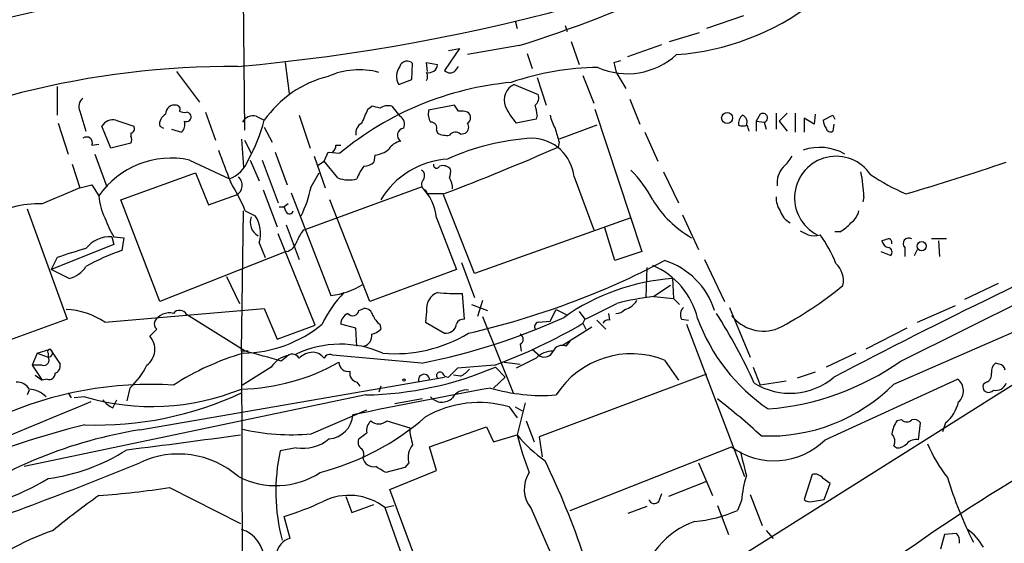
# Model space of a CAD drawing. Extents: x 12 to 1037, y 314 to 1187.
# Drawn here: x 496 to 579, y 530 to 574 of the extents above; entities that cross this region are included whole.
import ezdxf

# ---------------------------------------------------------------- set-up
doc = ezdxf.new("R2010")
doc.units = 0
doc.header["$MEASUREMENT"] = 0
doc.layers.add('MAIN', color=5, linetype='CONTINUOUS')

msp = doc.modelspace()

# ---------------------------------------------------------------- linework, layer by layer
at = {"layer": 'MAIN'}
for p, q in [((514.604, 583.9632), (514.7733, 564.9978)), ((537.8027, 574.3112), (537.972, 573.6338)), ((557.1913, 574.7345), (554.0587, 573.6338)), ((542.036, 573.8878), (542.2053, 573.3798)), ((542.544, 572.5332), (543.2213, 570.5858)), ((550.926, 572.5332), (553.466, 573.2952)), ((533.0613, 571.9405), (531.7913, 570.0778)), ((532.13, 571.7712), (533.0613, 571.9405)), ((538.1413, 572.1945), (533.7387, 571.4325)), ((547.37, 571.2632), (550.2487, 572.2792)), ((538.8187, 571.5172), (539.242, 570.2472)), ((546.1847, 570.7552), (546.7773, 570.9245)), ((509.016, 569.9932), (510.9633, 567.3685)), ((518.2447, 570.7552), (518.5833, 568.1305)), ((528.9973, 569.3158), (529.082, 570.6705)), ((530.352, 569.9932), (530.2673, 570.7552)), ((530.2673, 570.7552), (531.1987, 570.5858)), ((532.7227, 570.0778), (532.9767, 570.4165)), ((527.8967, 568.8925), (528.9973, 569.3158)), ((539.6653, 569.4852), (540.4273, 567.1145)), ((543.56, 569.6545), (544.4913, 567.2838)), ((546.4387, 569.8238), (547.2007, 568.5538)), ((498.856, 568.7232), (498.856, 566.2678)), ((537.718, 568.8925), (539.75, 568.0458)), ((547.5393, 567.6225), (548.386, 565.5058)), ((525.272, 566.7758), (525.6107, 567.0298)), ((527.304, 567.0298), (527.9813, 566.1832)), ((532.638, 567.1145), (530.4367, 566.6912)), ((532.9767, 566.6065), (532.638, 567.1145)), ((544.576, 566.7758), (548.5553, 554.6685)), ((500.8033, 566.6065), (501.3113, 564.9132)), ((503.8513, 565.8445), (505.3753, 565.3365)), ((511.4713, 566.5218), (512.318, 564.1512)), ((515.7893, 566.1832), (516.4667, 565.8445)), ((519.43, 566.2678), (520.3613, 563.4738)), ((539.5807, 565.9292), (537.8873, 565.5905)), ((539.6653, 566.2678), (539.5807, 565.9292)), ((558.6307, 566.3525), (558.292, 565.7598)), ((559.9853, 566.4372), (559.9853, 565.0825)), ((560.9167, 566.4372), (560.2393, 565.7598)), ((561.594, 566.4372), (561.594, 564.8285)), ((563.2027, 565.5058), (562.356, 566.0138)), ((562.356, 566.0138), (562.356, 564.8285)), ((563.2873, 566.3525), (563.2027, 565.5058)), ((563.9647, 565.8445), (564.8113, 566.2678)), ((564.8113, 566.2678), (564.9807, 565.9292)), ((498.9407, 565.5905), (499.7873, 562.9658)), ((503.428, 563.4738), (502.666, 565.3365)), ((507.5767, 565.3365), (507.9153, 565.1672)), ((508.5927, 565.0825), (509.4393, 564.8285)), ((516.4667, 565.2518), (517.144, 563.9818)), ((531.114, 564.9978), (531.1987, 564.7438)), ((544.7453, 565.4212), (541.528, 564.2358)), ((558.292, 565.7598), (558.292, 564.9132)), ((558.292, 565.7598), (558.9693, 565.6752)), ((558.9693, 565.6752), (559.1387, 565.0825)), ((560.2393, 565.7598), (560.9167, 564.9132)), ((564.896, 565.5058), (564.8113, 564.9132)), ((505.1213, 564.7438), (505.1213, 564.4898)), ((514.5193, 564.2358), (514.6887, 561.8652)), ((514.7733, 564.1512), (515.366, 563.0505)), ((533.146, 564.6592), (533.5693, 564.7438)), ((548.8093, 564.8285), (549.91, 562.3732)), ((501.8193, 563.7278), (502.412, 563.8125)), ((505.1213, 563.8972), (503.428, 563.4738)), ((522.5627, 563.7278), (522.986, 563.7278)), ((541.528, 563.9818), (541.4433, 563.5585)), ((502.0733, 562.9658), (503.0893, 560.1718)), ((510.1167, 562.4578), (513.5033, 560.8492)), ((515.2813, 562.4578), (516.0433, 560.6798)), ((516.2973, 562.4578), (517.652, 558.8172)), ((517.398, 563.1352), (518.414, 560.3412)), ((520.7, 562.7965), (521.6313, 560.0872)), ((521.5467, 562.3732), (521.8853, 563.1352)), ((521.8853, 563.1352), (522.9013, 563.0505)), ((525.8647, 562.8812), (525.78, 562.2885)), ((570.5687, 545.3552), (605.536, 562.7965)), ((500.126, 562.1192), (500.8033, 560.0872)), ((522.732, 560.9338), (521.5467, 562.3732)), ((504.2747, 559.0712), (510.6247, 561.3572)), ((510.6247, 561.3572), (511.7253, 558.6478)), ((520.446, 560.1718), (521.1233, 561.3572)), ((542.798, 561.0185), (544.4913, 556.5312)), ((550.418, 561.4418), (551.688, 558.8172)), ((500.8033, 560.0872), (501.8193, 560.3412)), ((501.8193, 560.3412), (502.412, 559.4098)), ((519.8533, 556.5312), (529.844, 560.1718)), ((511.7253, 558.6478), (514.096, 559.4945)), ((516.382, 559.9178), (517.5673, 556.7852)), ((518.7527, 559.6638), (522.1393, 550.9432)), ((530.1827, 559.9178), (530.352, 559.5792)), ((531.7067, 559.5792), (530.352, 559.5792)), ((534.3313, 552.8058), (531.7067, 559.4945)), ((567.436, 559.3252), (567.3513, 558.9018)), ((496.316, 558.3092), (499.7027, 548.9112)), ((507.5767, 550.4352), (504.2747, 559.0712)), ((517.7367, 558.4785), (518.16, 558.4785)), ((518.4987, 558.7325), (518.16, 558.4785)), ((518.3293, 558.0552), (518.16, 558.4785)), ((525.4413, 550.4352), (522.0547, 559.0712)), ((514.5193, 546.2018), (514.6887, 558.1398)), ((514.858, 558.1398), (515.7047, 557.7165)), ((531.114, 557.5472), (532.8073, 553.1445)), ((547.624, 557.5472), (534.3313, 552.8058)), ((552.0267, 557.8012), (553.3813, 554.8378)), ((518.3293, 556.9545), (519.43, 553.9912)), ((546.2693, 553.9065), (545.4227, 556.7005)), ((503.5127, 555.9385), (503.682, 555.2612)), ((503.682, 555.9385), (504.5287, 555.8538)), ((504.5287, 555.8538), (504.3593, 554.7532)), ((520.7847, 548.4032), (517.652, 556.1925)), ((565.404, 556.3618), (564.9807, 556.3618)), ((574.4633, 555.7692), (573.1933, 555.7692)), ((503.682, 555.2612), (498.348, 553.1445)), ((516.0433, 555.4305), (516.5513, 554.1605)), ((598.5933, 555.0072), (554.5667, 527.2365)), ((570.9073, 555.0072), (570.9073, 554.2452)), ((573.786, 555.5998), (573.8707, 554.2452)), ((498.856, 554.1605), (498.348, 553.1445)), ((518.3293, 554.6685), (507.5767, 550.4352)), ((548.5553, 554.6685), (546.2693, 553.9065)), ((568.8753, 554.6685), (569.722, 554.3298)), ((571.754, 554.3298), (572.008, 554.8378)), ((533.2307, 553.7372), (534.3313, 550.7738)), ((548.9787, 553.3138), (548.894, 550.7738)), ((553.8893, 553.9912), (555.5827, 550.4352)), ((499.872, 552.3825), (498.348, 553.1445)), ((513.2493, 552.5518), (514.35, 550.2658)), ((532.8073, 553.1445), (525.4413, 550.4352)), ((551.0107, 551.7898), (549.5713, 550.8585)), ((551.18, 552.3825), (551.2647, 550.6892)), ((569.976, 543.4078), (589.788, 552.0438)), ((578.866, 551.9592), (575.9873, 550.6045)), ((533.4847, 548.9112), (533.3153, 551.1125)), ((549.5713, 550.8585), (551.2647, 550.6892)), ((534.0773, 550.1812), (535.432, 549.6732)), ((535.0087, 550.5198), (534.5853, 549.1652)), ((551.2647, 550.6892), (551.7727, 550.1812)), ((556.006, 549.9272), (557.784, 545.6938)), ((572.008, 548.6572), (575.2253, 550.0965)), ((502.92, 548.6572), (516.4667, 549.8425)), ((514.858, 546.2018), (509.8627, 549.3345)), ((516.4667, 549.8425), (517.5673, 547.2178)), ((524.51, 549.6732), (524.9333, 549.8425)), ((530.2673, 549.5885), (530.1827, 548.6572)), ((535.0087, 549.1652), (537.6333, 542.6458)), ((540.766, 548.7418), (541.274, 549.7578)), ((541.274, 549.7578), (542.1207, 549.3345)), ((543.2213, 549.5885), (543.7293, 548.9112)), ((545.846, 548.8265), (545.7613, 549.4192)), ((499.7027, 548.9112), (491.49, 545.9478)), ((517.5673, 547.2178), (520.7847, 548.4032)), ((524.256, 548.1492), (522.986, 548.4878)), ((526.288, 548.4878), (526.3727, 548.0645)), ((530.1827, 548.6572), (531.7913, 547.7258)), ((539.75, 548.6572), (540.766, 548.7418)), ((544.322, 548.2338), (541.8667, 546.7098)), ((543.7293, 548.9112), (543.56, 548.5725)), ((543.56, 548.5725), (543.814, 548.0645)), ((544.7453, 548.8265), (545.5073, 548.0645)), ((551.942, 548.9112), (552.5347, 548.8265)), ((552.3653, 548.4878), (557.276, 535.5338)), ((507.3227, 548.0645), (506.73, 547.4718)), ((524.3407, 546.6252), (524.256, 548.1492)), ((571.0767, 548.1492), (567.6053, 546.3712)), ((538.226, 546.7945), (538.3107, 546.2018)), ((542.1207, 546.6252), (542.4593, 547.0485)), ((497.1627, 546.0325), (496.7393, 545.0165)), ((497.1627, 546.0325), (498.2633, 546.3712)), ((497.1627, 546.0325), (498.094, 545.6938)), ((498.094, 546.0325), (498.094, 545.6938)), ((498.2633, 546.3712), (499.11, 545.1012)), ((515.112, 546.2018), (514.5193, 546.2018)), ((514.5193, 546.2018), (514.6887, 501.4978)), ((529.844, 545.1858), (522.3087, 545.8632)), ((539.242, 546.3712), (539.9193, 545.7785)), ((566.7587, 546.0325), (564.2187, 544.8472)), ((497.586, 545.0165), (496.7393, 545.0165)), ((496.7393, 545.0165), (497.586, 543.7465)), ((518.3293, 545.6938), (517.906, 545.3552)), ((536.0247, 545.0165), (532.892, 544.7625)), ((536.8713, 545.2705), (538.226, 545.1012)), ((539.5807, 545.6092), (537.8873, 544.7625)), ((550.5027, 545.4398), (551.688, 543.7465)), ((578.9507, 545.1012), (578.612, 545.1858)), ((496.9933, 544.1698), (497.586, 543.7465)), ((517.0593, 544.8472), (514.604, 543.3232)), ((532.892, 544.7625), (532.13, 544.0005)), ((533.146, 544.0852), (532.5533, 544.1698)), ((536.1093, 544.8472), (536.956, 544.0005)), ((554.0587, 544.2545), (539.8347, 538.9205)), ((558.038, 544.8472), (558.6307, 543.3232)), ((563.2873, 544.4238), (561.7633, 543.9158)), ((498.0093, 543.8312), (497.586, 543.7465)), ((505.8833, 539.5132), (531.7913, 544.0005)), ((524.3407, 543.5772), (524.5947, 543.2385)), ((526.3727, 543.2385), (526.2033, 542.7305)), ((536.956, 544.0005), (535.94, 543.0692)), ((560.832, 543.6618), (558.6307, 543.3232)), ((564.134, 538.6665), (575.3947, 543.8312)), ((577.85, 543.5772), (577.596, 543.4078)), ((525.1027, 542.4765), (496.062, 536.3805)), ((496.4853, 542.8998), (496.316, 542.4765)), ((499.7873, 542.6458), (500.0413, 542.2225)), ((505.0367, 543.0692), (504.7827, 541.9685)), ((501.2267, 542.3072), (500.2953, 542.2225)), ((503.5973, 541.3758), (503.936, 542.0532)), ((529.9287, 542.1378), (527.558, 541.7145)), ((538.6493, 541.7992), (537.972, 539.0898)), ((520.446, 539.1745), (525.1873, 541.2065)), ((537.2947, 541.4605), (537.972, 540.5292)), ((537.8027, 541.4605), (538.3953, 541.1218)), ((526.8807, 540.2752), (528.828, 539.6825)), ((538.734, 540.2752), (539.4113, 538.4972)), ((570.6533, 540.3598), (570.23, 540.2752)), ((572.0927, 538.6665), (572.262, 540.1058)), ((574.3787, 540.1058), (574.1247, 539.3438)), ((530.5213, 538.0738), (535.3473, 539.7672)), ((535.3473, 539.7672), (535.94, 538.4972)), ((535.94, 538.4972), (537.972, 539.0898)), ((539.8347, 538.9205), (540.0887, 537.2272)), ((519.176, 537.9892), (517.8213, 537.7352)), ((531.114, 536.0418), (530.5213, 538.0738)), ((542.4593, 532.6552), (556.1753, 538.0738)), ((569.976, 538.1585), (570.23, 537.9892)), ((528.7433, 536.7192), (528.4047, 536.2958)), ((553.3813, 536.7192), (554.5667, 533.9252)), ((528.4047, 536.2958), (526.796, 535.8725)), ((527.1347, 534.4332), (531.114, 536.0418)), ((563.0333, 535.7032), (562.356, 533.5865)), ((554.0587, 535.1105), (550.8413, 533.8405)), ((564.5573, 534.9412), (563.9647, 535.3645)), ((564.0493, 533.5865), (564.5573, 534.9412)), ((508.4233, 534.6025), (514.4347, 531.5545)), ((530.86, 524.4425), (527.1347, 534.4332)), ((549.9947, 533.4172), (550.2487, 534.0945)), ((557.784, 534.0098), (558.8, 531.3852)), ((523.4093, 533.8405), (523.9173, 532.4858)), ((523.9173, 532.4858), (525.78, 533.1632)), ((557.022, 533.5018), (556.6833, 532.6552)), ((563.0333, 533.4172), (564.0493, 533.5865)), ((526.7113, 532.9092), (527.4733, 533.0785)), ((526.7113, 532.9092), (530.5213, 522.1565)), ((539.1573, 532.8245), (542.29, 525.6278)), ((548.9787, 532.9938), (547.37, 532.4012)), ((554.99, 533.0785), (555.9213, 530.6232)), ((518.668, 530.2845), (518.16, 532.1472)), ((559.1387, 530.9618), (559.7313, 530.2845)), ((575.31, 530.7078), (574.294, 530.6232)), ((574.294, 530.6232), (573.9553, 529.3532))]:
    msp.add_line(p, q, dxfattribs=at)
for centre, radius in [((555.814, 566.0366), 0.4674), ((572.3481, 555.1318), 0.3932), ((528.3411, 543.7465), 0.1058)]:
    msp.add_circle(centre, radius, dxfattribs=at)
for centre, radius, start, end in [((499.6766, 733.7231), 163.9494, 275.075416, 296.509459), ((503.7334, 681.3655), 114.4649, 287.493515, 294.581485), ((519.0953, 475.7663), 101.735, 100.115827, 118.104406), ((549.9781, 592.9725), 21.595, 274.090985, 307.478924), ((528.6079, 570.2133), 0.6586, 43.960386, 162.032649), ((547.3332, 575.9937), 6.1906, 246.149152, 312.540467), ((513.7723, 497.0987), 73.319, 89.68085, 118.648441), ((524.5157, 563.7295), 6.4053, 74.724013, 114.246221), ((529.0899, 569.5906), 1.3824, 143.314122, 210.330425), ((530.4464, 570.6412), 0.7543, 256.26406, 355.788293), ((532.257, 570.5012), 0.6294, 222.276138, 317.723862), ((545.0869, 546.8452), 23.488, 90.626685, 108.937982), ((550.0367, 571.3053), 3.8911, 188.127395, 202.379735), ((524.2046, 560.3929), 9.4655, 104.183495, 144.83407), ((529.6326, 569.5699), 0.7194, 331.913927, 28.079046), ((539.9188, 542.4697), 26.7051, 95.274205, 129.586083), ((538.3046, 567.5653), 1.451, 113.84462, 201.656961), ((501.5456, 567.0149), 0.8472, 125.196467, 208.818793), ((539.0021, 567.7495), 0.8045, 307.875608, 21.61228), ((508.8398, 566.3797), 0.7556, 76.515474, 182.063001), ((508.9736, 566.7758), 0.3413, 330.265529, 82.864574), ((228.7141, 693.1741), 322.3711, 336.686228, 336.915427), ((525.274, 564.2434), 2.8067, 68.821054, 83.10996), ((526.9653, 565.9294), 1.1514, 72.891783, 126.032861), ((531.7911, 566.3948), 1.3865, 167.655866, 211.266381), ((542.6682, 569.7049), 6.3076, 205.094324, 220.714994), ((534.2999, 565.6352), 5.4026, 6.724335, 15.891351), ((503.5762, 564.8496), 1.0322, 74.543335, 151.856008), ((508.5077, 565.506), 0.9463, 116.551512, 190.318385), ((509.6935, 567.454), 0.9474, 243.448472, 280.287538), ((509.8541, 566.1239), 0.398, 246.171977, 88.761832), ((515.5142, 565.1883), 1.0322, 74.543335, 151.856008), ((500.9256, 570.0967), 16.1123, 331.699028, 344.697818), ((527.6427, 565.5059), 0.7572, 333.431565, 63.438333), ((533.1885, 565.0416), 1.5791, 69.609571, 97.70781), ((533.4706, 566.0562), 0.5374, 299.928712, 60.065968), ((543.9118, 566.846), 3.1985, 190.414759, 211.659608), ((557.7535, 565.518), 0.9902, 130.782042, 185.60984), ((556.9104, 565.6983), 0.6024, 332.614002, 70.981526), ((558.8636, 566.0456), 0.3852, 285.927007, 127.194103), ((565.5422, 566.0498), 1.5908, 187.414948, 213.698059), ((505.0507, 565.1248), 0.3875, 280.497939, 33.11188), ((508.7903, 565.5058), 0.938, 313.777634, 15.710475), ((525.1874, 564.7438), 0.9467, 116.567758, 190.30214), ((528.3896, 564.5715), 0.5998, 96.664072, 237.348573), ((530.6543, 565.1823), 0.4953, 338.132005, 95.59663), ((533.2497, 565.248), 0.597, 302.369607, 35.007745), ((837.7018, 649.2475), 308.2031, 195.831433, 196.060621), ((557.149, 566.6592), 1.2953, 252.894019, 287.105981), ((430.6072, 522.8397), 133.8752, 18.316987, 18.546157), ((564.5996, 565.2377), 0.3874, 190.48609, 303.119959), ((501.3537, 563.9154), 0.502, 338.054461, 126.191859), ((504.6558, 564.1935), 0.5518, 327.522437, 32.477563), ((531.9606, 566.1827), 1.6282, 242.098704, 278.978664), ((540.4647, 543.9176), 20.4395, 93.429506, 114.325383), ((532.7167, 564.2177), 0.6159, 45.802667, 144.596423), ((539.1594, 560.6657), 3.6557, 5.538108, 88.705312), ((1190.4099, 815.9517), 723.3912, 200.4416874, 200.6708685), ((521.6057, 563.7872), 0.9588, 317.155503, 356.448267), ((525.7463, 564.7943), 1.9168, 273.541466, 312.856217), ((528.4046, 562.4579), 1.6439, 101.886863, 145.491118), ((457.5017, 755.0465), 209.0786, 290.7882, 293.670954), ((563.6697, 559.1501), 4.3834, 60.51387, 108.603592), ((508.5358, 555.1922), 7.4357, 77.724521, 145.443934), ((512.4879, 563.4734), 2.8138, 291.153297, 338.842171), ((532.5184, 555.3988), 7.1593, 93.788948, 149.139318), ((558.6311, 564.2356), 3.0674, 309.397568, 332.020577), ((565.08, 559.2443), 3.5317, 33.389037, 242.636112), ((436.61, 689.2154), 152.6538, 303.578089, 303.807251), ((528.2909, 559.4321), 4.1967, 143.135563, 160.264992), ((525.0302, 562.9353), 0.9902, 264.384402, 319.217958), ((529.4871, 561.1092), 0.6159, 315.802483, 54.588841), ((531.114, 562.0345), 0.2678, 161.558284, 341.558284), ((531.622, 561.0468), 0.938, 43.777634, 105.710475), ((530.7329, 561.484), 1.5807, 339.629778, 7.700518), ((540.1542, 554.1803), 10.5364, 27.657766, 44.850423), ((562.0535, 560.5147), 2.0002, 137.532664, 187.416712), ((521.9112, 729.3414), 176.7148, 286.125375, 289.034082), ((513.6768, 560.3125), 0.9191, 297.133753, 50.186447), ((523.6693, 563.4191), 2.6562, 249.336656, 284.641565), ((530.9438, 560.0869), 1.5272, 356.832032, 33.678622), ((555.3661, 558.9503), 12.0757, 1.779077, 11.906961), ((581.292, 582.0872), 24.7528, 237.599731, 245.410454), ((837.8745, -244.9268), 872.7339, 112.7197776, 112.9489571), ((499.3812, 551.6909), 16.7666, 22.620601, 32.077974), ((510.3932, 562.2648), 10.2684, 333.708194, 348.238995), ((530.3098, 560.3835), 0.4827, 142.135426, 254.734472), ((526.7413, 557.0509), 4.4008, 6.475341, 45.167553), ((506.9217, 559.6392), 4.5155, 182.912019, 207.59957), ((561.8336, 559.2122), 1.8518, 176.501448, 215.389486), ((497.2862, 550.3663), 8.3716, 87.947703, 122.042382), ((557.2662, 563.7522), 9.0792, 211.035727, 240.451665), ((509.6188, 559.7354), 7.0471, 198.089912, 212.601082), ((516.5448, 557.1526), 1.2725, 157.877515, 242.57303), ((513.3026, 556.1926), 2.8447, 344.460472, 32.391174), ((518.6116, 558.1963), 0.3155, 206.556932, 349.683783), ((561.9533, 558.6368), 1.7034, 196.963749, 242.649712), ((795.7608, 104.4037), 496.5319, 114.154332, 117.707287), ((565.4035, 558.4789), 1.6445, 304.513368, 348.100396), ((563.9649, 559.0707), 3.0674, 297.979423, 320.602432), ((503.3683, 553.3585), 2.584, 86.796555, 142.753162), ((521.7312, 554.6822), 2.6354, 135.444287, 159.623856), ((647.0359, 725.637), 189.3504, 243.320371, 243.54954), ((563.2027, 557.5474), 1.5266, 250.563296, 289.436704), ((554.5628, 549.4595), 11.3086, 21.763776, 36.008041), ((526.864, 682.6845), 133.8753, 288.327124, 288.556307), ((569.5026, 555.4497), 0.3214, 341.136553, 96.180715), ((571.2581, 555.3459), 0.4875, 60.253661, 223.994623), ((508.842, 526.3207), 29.5766, 104.750889, 109.732662), ((518.033, 555.8962), 1.263, 283.56861, 346.426981), ((569.7217, 555.769), 0.7803, 192.524029, 257.491899), ((569.4115, 554.6121), 0.4196, 317.723556, 70.334234), ((509.1003, 539.98), 15.5153, 107.792421, 120.133762), ((499.2708, 554.7616), 2.4539, 284.181782, 326.256184), ((518.1515, 615.6142), 69.6738, 282.99882, 297.666459), ((546.9516, 547.4697), 6.526, 13.523701, 67.141262), ((548.549, 547.7195), 6.4881, 17.524815, 72.475185), ((563.7018, 552.193), 1.9973, 348.35364, 46.947671), ((521.3904, 557.5288), 6.628, 276.487681, 301.450916), ((552.4982, 534.1507), 18.2794, 94.135417, 125.238636), ((545.8915, 575.6899), 31.015, 297.379428, 309.592339), ((531.7161, 543.3749), 11.534, 137.297152, 153.685986), ((531.7604, 549.798), 1.5077, 111.872682, 187.987148), ((532.7648, 563.8452), 12.7446, 262.941452, 272.475649), ((552.771, 525.3723), 25.6863, 97.155838, 104.271958), ((206.444, 1226.9184), 757.2682, 296.448768, 296.6779576), ((546.8107, 551.2232), 1.4969, 281.768601, 331.971194), ((552.652, 549.315), 0.8168, 131.451203, 209.628292), ((499.3218, 543.3655), 6.3992, 55.785453, 87.346983), ((508.4233, 547.9747), 1.4837, 76.803926, 148.867363), ((509.2847, 549.0178), 0.6591, 28.719387, 142.478054), ((523.9375, 548.5366), 0.9528, 112.123029, 182.935981), ((523.9912, 549.7411), 0.5232, 217.967182, 352.54357), ((524.9687, 549.1018), 0.7415, 11.51299, 92.736234), ((527.5181, 550.0561), 1.9932, 203.861793, 231.891048), ((519.2788, 598.7956), 54.641, 281.148748, 294.515289), ((546.3809, 550.3853), 0.9665, 268.405074, 319.515088), ((513.0443, 522.8577), 49.5768, 24.596109, 32.395806), ((558.8959, 551.3421), 3.4321, 217.562383, 291.516826), ((507.7462, 548.5302), 0.6295, 160.359033, 227.717127), ((514.4992, 556.8868), 10.8559, 271.000198, 309.314696), ((531.9002, 548.639), 0.9197, 263.199537, 350.536654), ((533.3826, 548.321), 0.599, 80.185412, 163.83124), ((521.0706, 586.4665), 44.065, 289.838147, 300.688361), ((539.8206, 548.2762), 0.3875, 100.497939, 213.11188), ((545.6767, 548.4029), 0.4561, 68.214917, 158.170598), ((568.1773, 554.4086), 15.8345, 199.988795, 235.935498), ((505.5345, 546.3547), 1.6362, 305.128572, 43.058346), ((524.6654, 547.5377), 0.9509, 286.361661, 6.248372), ((525.2063, 549.2666), 1.675, 283.971531, 314.136456), ((527.5875, 558.0384), 12.0513, 265.023113, 301.160421), ((538.0002, 547.2179), 0.4798, 298.071082, 61.923298), ((522.9514, 537.956), 8.8387, 66.031324, 115.286482), ((541.782, 545.8632), 0.8338, 66.035418, 156.041697), ((498.2633, 546.1595), 0.2117, 90, 216.875312), ((498.1109, 546.0494), 0.3561, 267.279048, 64.658416), ((521.2231, 523.9011), 23.0759, 106.449484, 122.683981), ((492.4682, 459.6822), 89.3697, 73.462932, 75.491118), ((519.0069, 543.5767), 2.3254, 100.495694, 146.881928), ((518.8521, 545.2925), 0.659, 28.723565, 142.490244), ((520.7343, 544.2027), 1.9182, 93.556771, 132.840912), ((520.5218, 544.8379), 1.2827, 36.963701, 85.819865), ((522.0547, 545.3551), 0.5681, 63.43946, 153.425927), ((540.9586, 544.3069), 1.8959, 88.144108, 136.615705), ((540.258, 546.5406), 0.834, 246.038209, 336.02914), ((547.6822, 538.3715), 7.6103, 68.246264, 147.356965), ((497.7271, 545.4398), 0.4462, 251.565051, 34.694341), ((498.4992, 544.9419), 0.6312, 287.280921, 14.617437), ((501.1815, 547.4242), 5.8162, 311.51639, 335.546099), ((514.1432, 560.5511), 17.5706, 271.226512, 299.579901), ((523.5718, 545.2433), 0.7556, 177.937, 283.484526), ((557.4978, 563.9399), 22.7209, 274.569658, 305.119299), ((579.2588, 544.436), 0.9902, 130.782042, 185.60984), ((578.8657, 544.5082), 0.5991, 8.157154, 81.842846), ((498.1938, 544.2909), 0.4953, 248.132005, 5.59663), ((524.5098, 544.3391), 0.7804, 167.463229, 257.486322), ((524.5155, 571.9387), 29.468, 271.141789, 293.16849), ((530.0502, 543.7638), 0.4714, 357.896897, 192.497166), ((531.4103, 544.1275), 0.2994, 45, 225.013536), ((532.0622, 544.4491), 0.4537, 194.017867, 278.59446), ((532.342, 545.9052), 1.9897, 293.83384, 321.91135), ((577.6625, 544.1799), 0.6312, 287.280921, 14.617437), ((506.8758, 511.365), 32.0138, 86.622273, 113.988057), ((495.4412, 542.3639), 1.2146, 30.726721, 92.666179), ((561.1626, 548.3693), 5.7467, 238.0631, 310.515863), ((559.3975, 553.8626), 14.8731, 267.371024, 315.336961), ((574.6549, 542.8235), 1.2501, 311.260518, 53.715855), ((578.0399, 543.188), 0.4953, 153.657385, 324.4166), ((578.6759, 543.7849), 0.9153, 255.239551, 341.371071), ((496.2568, 540.6308), 2.3648, 45.145625, 84.455034), ((506.8975, 561.7907), 20.292, 253.772018, 292.061789), ((502.2106, 569.0726), 29.1527, 268.065908, 294.974494), ((619.5806, 83.2727), 467.3876, 100.340455, 101.799961), ((533.6541, 541.545), 1.3653, 82.88123, 150.250434), ((540.1264, 558.2951), 15.8602, 253.741486, 274.149397), ((636.1247, 209.1649), 358.835, 111.994498, 118.039283), ((504.5289, 543.4078), 2.2354, 217.299482, 245.370222), ((534.7198, 532.7959), 9.0391, 73.449382, 120.128636), ((531.5779, 543.1574), 1.2913, 221.178829, 313.616283), ((514.2086, 489.859), 66.3038, 47.836075, 52.043087), ((572.349, 542.5918), 3.2094, 309.229992, 347.255478), ((521.8243, 540.9289), 2.1826, 273.827695, 356.172305), ((661.2406, 401.776), 156.1357, 116.746245, 128.220066), ((518.5465, 469.1044), 72.9189, 103.740303, 121.466087), ((515.325, 557.873), 22.7735, 284.970799, 310.723739), ((526.2462, 539.4707), 1.0798, 131.835363, 191.295364), ((526.2034, 541.0514), 1.0302, 228.888367, 311.107443), ((572.9539, 538.5959), 3.1999, 148.345929, 169.582729), ((571.0767, 540.8045), 0.614, 226.405547, 313.587694), ((571.7116, 539.7247), 0.6695, 34.698943, 108.426829), ((512.1004, 500.9001), 39.1104, 99.146699, 125.072107), ((426.3228, 1171.4273), 638.4469, 277.0590274, 277.9326959), ((518.7584, 557.2477), 18.1518, 256.494678, 275.334573), ((397.8607, 708.3142), 211.6404, 306.756638, 306.985843), ((534.2808, 539.9027), 5.4572, 182.312515, 197.703514), ((562.9199, 545.1991), 25.685, 193.759941, 201.291566), ((546.5564, 545.9576), 10.9936, 218.660948, 235.582981), ((569.1926, 538.5501), 0.8758, 333.4408, 45.47649), ((519.7521, 541.3801), 3.4395, 260.357752, 310.153016), ((525.0602, 538.4548), 0.625, 151.688067, 241.708558), ((530.4371, 537.1424), 1.7459, 140.911713, 194.028284), ((559.808, 543.0252), 6.1411, 233.733573, 314.784269), ((570.3267, 538.9753), 0.9908, 264.399307, 319.194862), ((571.8809, 537.6085), 1.0789, 78.679654, 138.18962), ((584.0142, 542.9549), 12.0807, 202.520523, 218.410713), ((495.7674, 552.041), 16.838, 277.942281, 302.371994), ((509.1719, 529.7459), 7.7099, 48.651955, 115.248509), ((533.6802, 534.2759), 16.2318, 167.694825, 194.852404), ((524.3166, 537.4691), 0.6243, 328.458631, 44.22122), ((1065.1791, 663.6315), 523.6229, 193.921655, 194.150843), ((389.0273, 820.5221), 306.9192, 288.732662, 292.379442), ((525.7799, 537.3117), 0.9465, 190.298349, 280.310261), ((474.4207, 505.373), 73.068, 18.667667, 25.551184), ((517.443, 541.7224), 6.9568, 242.820572, 302.765363), ((399.3616, 324.4331), 246.8727, 58.922655, 59.151818), ((541.1215, 534.4623), 2.5574, 146.536109, 219.822208), ((563.2812, 534.9349), 0.8073, 32.150578, 107.882836), ((485.7745, 556.1939), 24.1999, 279.36408, 300.602093), ((568.6748, 532.2721), 11.7175, 163.405901, 173.97597), ((606.3259, 544.9681), 33.1729, 196.675306, 206.926546), ((496.4208, 614.1146), 80.4129, 274.272808, 278.584096), ((541.1242, 479.0059), 67.192, 125.17972, 129.353772), ((509.559, 559.4373), 28.6134, 287.493248, 294.581917), ((523.6826, 528.9878), 4.9549, 52.319235, 116.626073), ((549.6193, 533.7416), 0.4962, 198.215846, 319.168231), ((562.864, 534.1792), 0.7806, 229.400298, 282.526419), ((552.0566, 543.159), 11.4776, 274.928636, 293.772469), ((555.502, 524.9), 7.2534, 109.819181, 168.829491), ((506.3592, 508.7342), 23.5704, 109.432848, 129.912699), ((513.7001, 528.4039), 2.7667, 0.370701, 72.776682), ((574.5902, 530.0304), 0.9884, 350.143132, 43.261812), ((573.7136, 527.4355), 4.4078, 28.260434, 55.00798), ((519.1036, 528.7075), 1.6361, 105.441253, 172.190829)]:
    msp.add_arc(centre, radius, start, end, dxfattribs=at)

doc.saveas('drawing.dxf')
